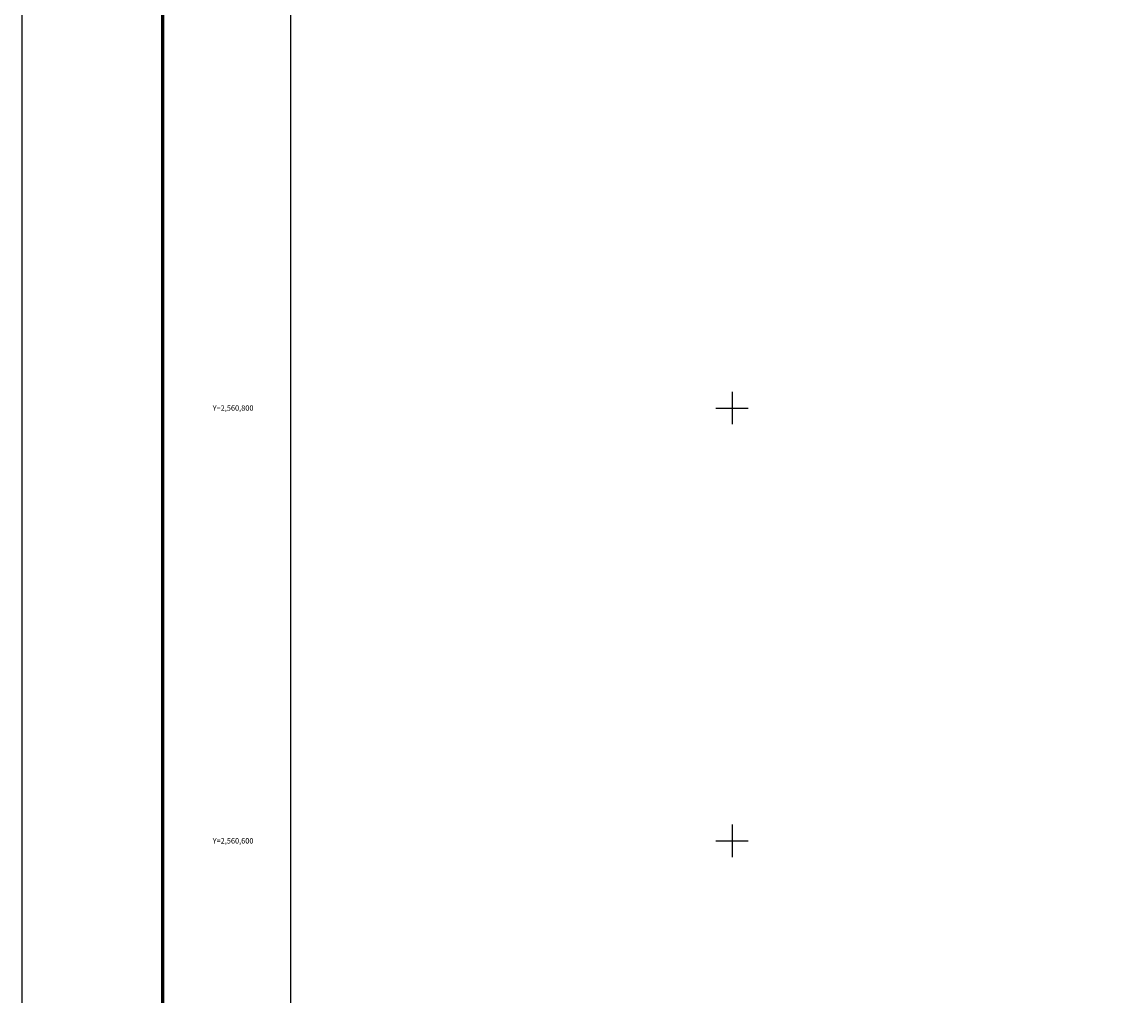
# Model space of a CAD drawing. Units: millimetres. Extents: x 365472 to 367872, y 2559628 to 2561428.
# Drawn here: x 365472 to 365982, y 2560528 to 2560978 of the extents above; entities that cross this region are included whole.
import ezdxf
from ezdxf.enums import TextEntityAlignment as Align

# ---------------------------------------------------------------- set-up
doc = ezdxf.new("R2010")
doc.units = ezdxf.units.MM
doc.header["$LTSCALE"] = 40
for name, color, linetype in [('CVL_RET_TX', 2, 'Continuous'), ('CVL_RETUTM', 8, 'Continuous'), ('Lomo', 7, 'Continuous')]:
    doc.layers.add(name, color=color, linetype=linetype)
doc.styles.add('MONOTXT', font='MONOTXT.shx')

msp = doc.modelspace()

# ---------------------------------------------------------------- linework, layer by layer
at = {"layer": 'CVL_RETUTM', "color": 8, "linetype": 'Continuous'}
for p, q in [((365800, 2560807.5), (365800, 2560792.5)), ((365792.5, 2560800), (365807.5, 2560800)), ((365800, 2560607.5), (365800, 2560592.5)), ((365792.5, 2560600), (365807.5, 2560600))]:
    msp.add_line(p, q, dxfattribs=at)
at = {"layer": 'Lomo', "color": 255, "linetype": 'Continuous', "elevation": 2.32}
msp.add_lwpolyline([(365472.04, 2561428.33), (367872.04, 2561428.33), (367872.04, 2559628.33), (365472.04, 2559628.33)], close=True, dxfattribs=at)
at = {"layer": 'Lomo', "color": 7, "linetype": 'Continuous', "const_width": 1.6}
msp.add_lwpolyline([(365537, 2559691.43), (365537, 2561352.74)], dxfattribs=at)
at = {"layer": 'Lomo', "color": 7, "linetype": 'Continuous'}
msp.add_lwpolyline([(365596.24, 2561324.46), (367396.24, 2561324.46), (367396.24, 2559724.46), (365596.24, 2559724.46)], close=True, dxfattribs=at)
msp.add_lwpolyline([(365596.24, 2561324.46), (367396.24, 2561324.46), (367396.24, 2559724.46), (365596.24, 2559724.46)], close=True, dxfattribs=at)
msp.add_lwpolyline([(365596.24, 2561324.46), (367396.24, 2561324.46), (367396.24, 2559724.46), (365596.24, 2559724.46)], close=True, dxfattribs=at)
msp.add_lwpolyline([(365596.24, 2561324.46), (367396.24, 2561324.46), (367396.24, 2559724.46), (365596.24, 2559724.46)], close=True, dxfattribs=at)

# ---------------------------------------------------------------- texts
at = {"layer": 'CVL_RET_TX', "color": 7, "style": 'MONOTXT'}
for s, p in [('Y=2,560,800', (365578.94, 2560800)), ('Y=2,560,600', (365578.94, 2560600))]:
    msp.add_text(s, height=2.5, dxfattribs=at).set_placement(p, align=Align.MIDDLE_RIGHT)

doc.saveas('drawing.dxf')
